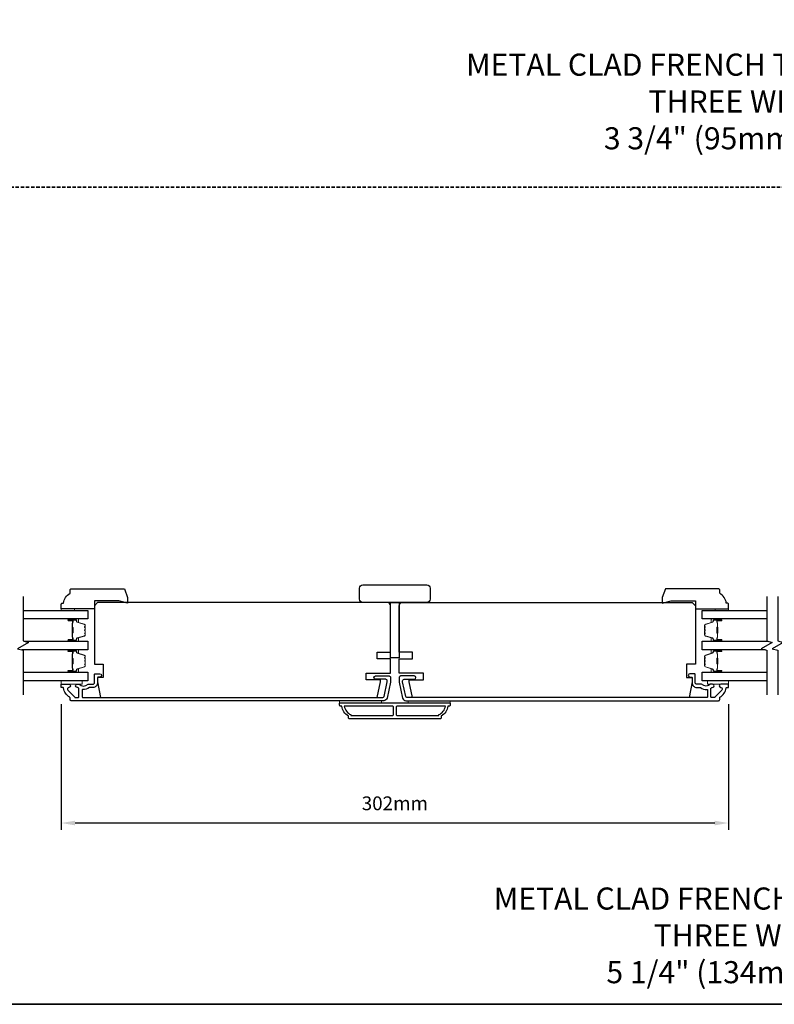
# Model space of a CAD drawing. Extents: x -1876 to 13716, y 1156 to 3773.
# Drawn here: x 825 to 1166, y 1156 to 1602 of the extents above; entities that cross this region are included whole.
import ezdxf

# ---------------------------------------------------------------- set-up
doc = ezdxf.new("R2010")
doc.units = 0
doc.header["$LTSCALE"] = 250
doc.header["$MEASUREMENT"] = 0
doc.header["$PDMODE"] = 3
doc.header["$PDSIZE"] = -2
doc.linetypes.add('HIDDEN', pattern=[0.375, 0.25, -0.125])
doc.layers.get('DEFPOINTS').update_dxf_attribs({"color": 2, "linetype": 'CONTINUOUS'})
for name, color, linetype, lineweight in [('2', 2, 'CONTINUOUS', 25), ('6', 6, 'CONTINUOUS', 5), ('8', 7, 'CONTINUOUS', 35), ('Butal', 9, 'CONTINUOUS', 15), ('Spacer Bar', 1, 'CONTINUOUS', 9), ('Symbol (ISO)', 7, 'CONTINUOUS', 15), ('Visible (ANSI)', 7, 'CONTINUOUS', 25), ('Wood', 7, 'CONTINUOUS', 25)]:
    doc.layers.add(name, color=color, linetype=linetype, lineweight=lineweight)
for name, color, linetype in [('3', 3, 'CONTINUOUS'), ('7', 7, 'CONTINUOUS'), ('Glass', 6, 'CONTINUOUS')]:
    doc.layers.add(name, color=color, linetype=linetype)
doc.styles.add('ROMANS', font='romans')
doc.styles.add('style1', font='arial.ttf')
doc.dimstyles.new('LWDEC', dxfattribs={"dimscale": 0.075, "dimtxt": 2.5, "dimasz": 2, "dimexe": 1.25, "dimexo": 3, "dimgap": 2, "dimtad": 1, "dimtoh": 1, "dimdec": 4, "dimzin": 11, "dimdsep": 46, "dimlunit": 5, "dimtxsty": 'ROMANS', "dimcen": 0, "dimdle": 1.5, "dimazin": 0, "dimtfac": 1, "dimtdec": 4, "dimtix": 1, "dimtmove": 0, "dimatfit": 3, "dimfxl": 0, "dimfrac": 2, "dimtzin": 0, "dimarcsym": 0})

# ---------------------------------------------------------------- blocks, each defined once
blk = doc.blocks.new('*D359')
at = {"layer": '2', "color": 0, "linetype": 'ByBlock', "lineweight": -2}
for p, q in [((843.62, 1292.28), (843.62, 1235.27)), ((1145.62, 1292.28), (1145.62, 1235.27)), ((1139.37, 1238.4), (849.87, 1238.4))]:
    blk.add_line(p, q, dxfattribs=at)
at = {"layer": '2', "color": 0, "linetype": 'Continuous'}
for points in [[(849.87, 1239.44), (849.87, 1237.36), (843.62, 1238.4)], [(1139.37, 1239.44), (1139.37, 1237.36), (1145.62, 1238.4)]]:
    blk.add_solid(points, dxfattribs=at)
at = {"layer": 'DEFPOINTS', "color": 0, "linetype": 'Continuous'}
for p in [(843.62, 1299.78), (1145.62, 1299.78), (843.62, 1238.4)]:
    blk.add_point(p, dxfattribs=at)
at = {"layer": '2', "color": 0, "linetype": 'Continuous', "insert": (994.62, 1246.52), "char_height": 6.25, "attachment_point": 5, "style": 'ROMANS'}
blk.add_mtext('302mm', dxfattribs=at)

msp = doc.modelspace()

# ---------------------------------------------------------------- linework, layer by layer
at = {"layer": '3'}
for points in [[(991.1, 1294.97, -0.354119), (989.63, 1293.78), (848.12, 1293.78, -0.414214), (847.62, 1294.28), (847.62, 1295.14, 0.263726), (847.5, 1295.36, -0.222462), (844.65, 1299.57, 0.369274), (844.4, 1299.78), (843.62, 1299.78), (843.62, 1301.28), (847.06, 1301.28, -0.967186), (847.11, 1299.79, 0.644317), (846.63, 1298.51), (849.78, 1295.36, 0.198912), (849.95, 1295.28), (851.37, 1295.28, 0.414214), (851.62, 1295.53), (851.62, 1299.29, 0.267623), (851.49, 1299.51, -0.023876), (851.13, 1299.74, 0.181811), (850.96, 1299.79, -1.050812), (850.89, 1301.28), (851.52, 1301.28, -0.190661), (851.69, 1301.22, 0.395706), (855.8, 1301.22, -0.190661), (855.97, 1301.28), (857.97, 1301.28, 0.414214), (858.72, 1302.03), (858.72, 1305.73, -0.414214), (858.97, 1305.98), (861.12, 1305.98, -1), (861.12, 1304.48), (860.37, 1304.48, 0.414214), (860.12, 1304.23), (860.12, 1301.93, -0.414214), (857.97, 1299.78), (856.5, 1299.78, 0.155875), (856.36, 1299.74, -0.176449), (853.39, 1298.92, 0.437869), (853.12, 1298.67), (853.12, 1295.53, 0.414214), (853.37, 1295.28), (989.22, 1295.28, 0.354119), (989.71, 1295.68), (991.12, 1302.28), (991.12, 1302.83, 0.414214), (990.47, 1303.48), (985.87, 1303.48, -1), (985.87, 1304.98), (992.02, 1304.98, -0.414214), (992.62, 1304.38), (992.62, 1302.13)], [(998.14, 1294.97, 0.354119), (999.6, 1293.78), (1141.12, 1293.78, 0.414214), (1141.62, 1294.28), (1141.62, 1295.14, -0.263726), (1141.74, 1295.36, 0.222462), (1144.58, 1299.57, -0.369274), (1144.83, 1299.78), (1145.62, 1299.78), (1145.62, 1301.28), (1142.18, 1301.28, 0.967186), (1142.13, 1299.79, -0.644317), (1142.61, 1298.51), (1139.46, 1295.36, -0.198912), (1139.28, 1295.28), (1137.87, 1295.28, -0.414214), (1137.62, 1295.53), (1137.62, 1299.29, -0.267623), (1137.74, 1299.51, 0.023876), (1138.1, 1299.74, -0.181811), (1138.27, 1299.79, 1.050812), (1138.35, 1301.28), (1137.71, 1301.28, 0.190661), (1137.54, 1301.22, -0.395706), (1133.43, 1301.22, 0.190661), (1133.26, 1301.28), (1131.27, 1301.28, -0.414214), (1130.52, 1302.03), (1130.52, 1305.73, 0.414214), (1130.27, 1305.98), (1128.12, 1305.98, 1), (1128.12, 1304.48), (1128.87, 1304.48, -0.414214), (1129.12, 1304.23), (1129.12, 1301.93, 0.414214), (1131.27, 1299.78), (1132.73, 1299.78, -0.155875), (1132.88, 1299.74, 0.176449), (1135.85, 1298.92, -0.437869), (1136.12, 1298.67), (1136.12, 1295.53, -0.414214), (1135.87, 1295.28), (1000.01, 1295.28, -0.354119), (999.52, 1295.68), (998.12, 1302.28), (998.12, 1302.83, -0.414214), (998.77, 1303.48), (1003.37, 1303.48, 1), (1003.37, 1304.98), (997.22, 1304.98, 0.414214), (996.62, 1304.38), (996.62, 1302.13)], [(1018.62, 1291.28, -0.238125), (1015.62, 1286.78), (1015.62, 1286.08, -0.414214), (1015.07, 1285.53), (974.17, 1285.53, -0.414214), (973.62, 1286.08), (973.62, 1286.78, -0.238125), (970.62, 1291.28), (970.12, 1291.28, -0.414214), (969.62, 1291.78), (969.62, 1292.53, -0.414214), (969.87, 1292.78), (1019.37, 1292.78, -0.414214), (1019.62, 1292.53), (1019.62, 1291.78, -0.414214), (1019.12, 1291.28)], [(971.73, 1291.28, 0.264557), (974.72, 1287.47), (974.72, 1287.03), (993.49, 1287.03, 0.414214), (993.99, 1287.53), (993.99, 1290.78, 0.414214), (993.49, 1291.28)], [(995.74, 1291.28, 0.414214), (995.24, 1290.78), (995.24, 1287.53, 0.414214), (995.74, 1287.03), (1014.52, 1287.03), (1014.52, 1287.47, 0.264557), (1017.51, 1291.28)]]:
    msp.add_lwpolyline(points, format="xyb", close=True, dxfattribs=at)
at = {"layer": '6'}
for points in [[(849.67, 1334.68), (849.67, 1335.43), (843.67, 1335.43), (843.67, 1334.68)], [(1139.62, 1334.68), (1139.62, 1335.43), (1145.62, 1335.43), (1145.62, 1334.68)], [(843.62, 1302.78), (853.12, 1302.78), (853.12, 1301.28), (843.62, 1301.28)], [(1145.62, 1302.78), (1136.12, 1302.78), (1136.12, 1301.28), (1145.62, 1301.28)], [(988.62, 1292.78), (988.62, 1293.78), (969.62, 1293.78), (969.62, 1292.78)], [(1019.62, 1293.78), (1000.62, 1293.78), (1000.62, 1292.78), (1019.62, 1292.78)]]:
    msp.add_lwpolyline(points, close=True, dxfattribs=at)
at = {"layer": '7', "flags": 128}
for points in [[(826.4, 1341.03), (826.4, 1320.85), (828.9, 1320.18), (823.9, 1317.29), (826.4, 1316.62), (826.4, 1296.43)], [(1162.89, 1341.03), (1162.89, 1320.85), (1165.39, 1320.18), (1160.39, 1317.29), (1162.89, 1316.62), (1162.89, 1296.43)], [(1167.89, 1341.03), (1167.89, 1320.85), (1170.39, 1320.18), (1165.39, 1317.29), (1167.89, 1316.62), (1167.89, 1296.43)]]:
    msp.add_lwpolyline(points, dxfattribs=at)
at = {"layer": '8', "linetype": 'HIDDEN', "ltscale": 0.025}
msp.add_line((1820.6, 1526.26), (535.03, 1526.26), dxfattribs=at)
at = {"layer": '8', "linetype": 'Continuous'}
msp.add_lwpolyline([(535.03, 2266.12), (1820.6, 2266.12), (1820.6, 1156.33), (535.03, 1156.33)], close=True, dxfattribs=at)
at = {"layer": 'Butal'}
for points in [[(847.09, 1330.78), (851.27, 1330.78, -0.414214), (851.52, 1330.53), (851.52, 1329.2), (850.91, 1329.39, -0.329751), (850.64, 1329.75), (850.64, 1329.87, 0.414214), (850.13, 1330.38), (846.84, 1330.38), (846.84, 1330.53, -0.414214)], [(1142.2, 1330.78), (1138.03, 1330.78, 0.414214), (1137.78, 1330.53), (1137.78, 1329.2), (1138.39, 1329.39, 0.329751), (1138.65, 1329.75), (1138.65, 1329.87, -0.414214), (1139.16, 1330.38), (1142.45, 1330.38), (1142.45, 1330.53, 0.414214)], [(847.09, 1320.68), (851.27, 1320.68, 0.414214), (851.52, 1320.93), (851.52, 1322.26), (850.91, 1322.07, 0.329751), (850.64, 1321.71), (850.64, 1321.59, -0.414214), (850.13, 1321.08), (846.84, 1321.08), (846.84, 1320.93, 0.414214)], [(1142.2, 1320.68), (1138.03, 1320.68, -0.414214), (1137.78, 1320.93), (1137.78, 1322.26), (1138.39, 1322.07, -0.329751), (1138.65, 1321.71), (1138.65, 1321.59, 0.414214), (1139.16, 1321.08), (1142.45, 1321.08), (1142.45, 1320.93, -0.414214)], [(847.09, 1316.78), (851.27, 1316.78, -0.414214), (851.52, 1316.53), (851.52, 1315.21), (850.91, 1315.39, -0.329751), (850.64, 1315.75), (850.64, 1315.87, 0.414214), (850.13, 1316.38), (846.84, 1316.38), (846.84, 1316.53, -0.414214)], [(1142.2, 1316.78), (1138.03, 1316.78, 0.414214), (1137.78, 1316.53), (1137.78, 1315.21), (1138.39, 1315.39, 0.329751), (1138.65, 1315.75), (1138.65, 1315.87, -0.414214), (1139.16, 1316.38), (1142.45, 1316.38), (1142.45, 1316.53, 0.414214)], [(847.09, 1306.68), (851.27, 1306.68, 0.414214), (851.52, 1306.93), (851.52, 1308.26), (850.91, 1308.07, 0.329751), (850.64, 1307.71), (850.64, 1307.59, -0.414214), (850.13, 1307.08), (846.84, 1307.08), (846.84, 1306.93, 0.414214)], [(1142.2, 1306.68), (1138.03, 1306.68, -0.414214), (1137.78, 1306.93), (1137.78, 1308.26), (1138.39, 1308.07, -0.329751), (1138.65, 1307.71), (1138.65, 1307.59, 0.414214), (1139.16, 1307.08), (1142.45, 1307.08), (1142.45, 1306.93, -0.414214)]]:
    msp.add_lwpolyline(points, format="xyb", close=True, dxfattribs=at)
at = {"layer": 'Glass', "color": 1}
for points in [[(826.4, 1334.68), (855.65, 1334.68), (855.65, 1330.78), (826.4, 1330.78)], [(1162.89, 1330.78), (1133.64, 1330.78), (1133.64, 1334.68), (1162.89, 1334.68)], [(827.01, 1320.68), (855.65, 1320.68), (855.65, 1316.78), (825.79, 1316.78)], [(1162.29, 1316.78), (1133.64, 1316.78), (1133.64, 1320.68), (1163.5, 1320.68)], [(826.4, 1306.68), (855.65, 1306.68), (855.65, 1302.78), (826.4, 1302.78)], [(1162.89, 1302.78), (1133.64, 1302.78), (1133.64, 1306.68), (1162.89, 1306.68)]]:
    msp.add_lwpolyline(points, dxfattribs=at)
at = {"layer": 'Spacer Bar'}
for points in [[(854.4, 1324.02), (854.4, 1323.54, -0.329751), (854.13, 1323.18), (850.87, 1322.18, 0.329751), (850.51, 1321.7), (850.51, 1321.58, -0.414214), (850.13, 1321.2), (846.84, 1321.2, -1), (846.84, 1321.35), (848.67, 1321.35, 0.414214), (848.97, 1321.65), (848.97, 1322.13), (848.85, 1322.13), (848.85, 1321.61, -0.414214), (848.7, 1321.46), (846.84, 1321.46, 1), (846.84, 1321.08), (850.13, 1321.08, 0.414214), (850.63, 1321.58), (850.63, 1321.7, -0.329751), (850.9, 1322.07), (854.16, 1323.07, 0.329751), (854.52, 1323.54), (854.52, 1324.02, 0.226277), (854.47, 1324.12), (854.38, 1324.18, -0.476976), (854.38, 1324.38), (854.47, 1324.45, 0.226277), (854.52, 1324.55), (854.52, 1325.46, 0.226277), (854.47, 1325.56), (854.38, 1325.63, -0.476976), (854.38, 1325.83), (854.47, 1325.9, 0.226277), (854.52, 1326), (854.52, 1326.91, 0.226277), (854.47, 1327.01), (854.38, 1327.08, -0.476976), (854.38, 1327.28), (854.47, 1327.35, 0.226277), (854.52, 1327.44), (854.52, 1327.92, 0.329751), (854.16, 1328.4), (850.9, 1329.39, -0.329751), (850.63, 1329.76), (850.63, 1329.88, 0.414214), (850.13, 1330.38), (846.84, 1330.38, 1), (846.84, 1330), (848.7, 1330, -0.414214), (848.85, 1329.85), (848.85, 1329.34), (848.97, 1329.34), (848.97, 1329.81, 0.414214), (848.67, 1330.11), (846.84, 1330.11, -1), (846.84, 1330.27), (850.13, 1330.27, -0.414214), (850.51, 1329.88), (850.51, 1329.76, 0.329751), (850.87, 1329.28), (854.13, 1328.29, -0.329751), (854.4, 1327.92), (854.4, 1327.44, -0.226277), (854.4, 1327.44), (854.31, 1327.37, 0.476976), (854.31, 1326.99), (854.4, 1326.92, -0.256633), (854.4, 1326.91), (854.4, 1326, -0.226277), (854.4, 1325.99), (854.31, 1325.92, 0.476976), (854.31, 1325.54), (854.4, 1325.47, -0.256633), (854.4, 1325.46), (854.4, 1324.55, -0.226277), (854.4, 1324.54), (854.31, 1324.47, 0.476976), (854.31, 1324.1), (854.4, 1324.03, -0.226277)], [(848.8, 1321.68), (848.8, 1322.31, 0.22907), (848.73, 1322.47, -0.224481), (848.66, 1322.61), (848.66, 1324.29, -0.28964), (848.76, 1324.45, 0.272736), (848.91, 1324.68), (848.91, 1326.78, 0.272736), (848.76, 1327.01, -0.28964), (848.66, 1327.17), (848.66, 1328.85, -0.224481), (848.73, 1328.99, 0.22907), (848.8, 1329.15), (848.8, 1329.78), (848.85, 1329.78), (848.85, 1329.15, -0.228585), (848.76, 1328.95, 0.224481), (848.71, 1328.85), (848.71, 1327.17, 0.28964), (848.78, 1327.06, -0.274141), (848.97, 1326.79), (848.97, 1324.68, -0.274141), (848.78, 1324.41, 0.28964), (848.71, 1324.29), (848.71, 1322.61, 0.224481), (848.76, 1322.51, -0.228585), (848.85, 1322.31), (848.85, 1321.68)], [(1134.89, 1324.02), (1134.89, 1323.54, 0.329751), (1135.16, 1323.18), (1138.42, 1322.18, -0.329751), (1138.78, 1321.7), (1138.78, 1321.58, 0.414214), (1139.16, 1321.2), (1142.45, 1321.2, 1), (1142.45, 1321.35), (1140.63, 1321.35, -0.414214), (1140.33, 1321.65), (1140.33, 1322.13), (1140.44, 1322.13), (1140.44, 1321.61, 0.414214), (1140.59, 1321.46), (1142.45, 1321.46, -1), (1142.45, 1321.08), (1139.16, 1321.08, -0.414214), (1138.66, 1321.58), (1138.66, 1321.7, 0.329751), (1138.39, 1322.07), (1135.13, 1323.07, -0.329751), (1134.78, 1323.54), (1134.78, 1324.02, -0.226277), (1134.82, 1324.12), (1134.91, 1324.18, 0.476976), (1134.91, 1324.38), (1134.82, 1324.45, -0.226277), (1134.78, 1324.55), (1134.78, 1325.46, -0.226277), (1134.82, 1325.56), (1134.91, 1325.63, 0.476976), (1134.91, 1325.83), (1134.82, 1325.9, -0.226277), (1134.78, 1326), (1134.78, 1326.91, -0.226277), (1134.82, 1327.01), (1134.91, 1327.08, 0.476976), (1134.91, 1327.28), (1134.82, 1327.35, -0.226277), (1134.78, 1327.44), (1134.78, 1327.92, -0.329751), (1135.13, 1328.4), (1138.39, 1329.39, 0.329751), (1138.66, 1329.76), (1138.66, 1329.88, -0.414214), (1139.16, 1330.38), (1142.45, 1330.38, -1), (1142.45, 1330), (1140.59, 1330, 0.414214), (1140.44, 1329.85), (1140.44, 1329.34), (1140.33, 1329.34), (1140.33, 1329.81, -0.414214), (1140.63, 1330.11), (1142.45, 1330.11, 1), (1142.45, 1330.27), (1139.16, 1330.27, 0.414214), (1138.78, 1329.88), (1138.78, 1329.76, -0.329751), (1138.42, 1329.28), (1135.16, 1328.29, 0.329751), (1134.89, 1327.92), (1134.89, 1327.44, 0.226277), (1134.89, 1327.44), (1134.98, 1327.37, -0.476976), (1134.98, 1326.99), (1134.89, 1326.92, 0.256633), (1134.89, 1326.91), (1134.89, 1326, 0.226277), (1134.89, 1325.99), (1134.98, 1325.92, -0.476976), (1134.98, 1325.54), (1134.89, 1325.47, 0.256633), (1134.89, 1325.46), (1134.89, 1324.55, 0.226277), (1134.89, 1324.54), (1134.98, 1324.47, -0.476976), (1134.98, 1324.1), (1134.89, 1324.03, 0.226277)], [(1140.49, 1321.68), (1140.49, 1322.31, -0.22907), (1140.57, 1322.47, 0.224481), (1140.63, 1322.61), (1140.63, 1324.29, 0.28964), (1140.53, 1324.45, -0.272736), (1140.38, 1324.68), (1140.38, 1326.78, -0.272736), (1140.53, 1327.01, 0.28964), (1140.63, 1327.17), (1140.63, 1328.85, 0.224481), (1140.57, 1328.99, -0.22907), (1140.49, 1329.15), (1140.49, 1329.78), (1140.44, 1329.78), (1140.44, 1329.15, 0.228585), (1140.53, 1328.95, -0.224481), (1140.58, 1328.85), (1140.58, 1327.17, -0.28964), (1140.51, 1327.06, 0.274141), (1140.33, 1326.79), (1140.33, 1324.68, 0.274141), (1140.51, 1324.41, -0.28964), (1140.58, 1324.29), (1140.58, 1322.61, -0.224481), (1140.53, 1322.51, 0.228585), (1140.44, 1322.31), (1140.44, 1321.68)], [(854.4, 1310.02), (854.4, 1309.55, -0.329751), (854.13, 1309.18), (850.87, 1308.18, 0.329751), (850.51, 1307.7), (850.51, 1307.58, -0.414214), (850.13, 1307.2), (846.84, 1307.2, -1), (846.84, 1307.35), (848.67, 1307.35, 0.414214), (848.97, 1307.65), (848.97, 1308.13), (848.85, 1308.13), (848.85, 1307.62, -0.414214), (848.7, 1307.47), (846.84, 1307.47, 1), (846.84, 1307.08), (850.13, 1307.08, 0.414214), (850.63, 1307.58), (850.63, 1307.7, -0.329751), (850.9, 1308.07), (854.16, 1309.07, 0.329751), (854.52, 1309.55), (854.52, 1310.02, 0.226277), (854.47, 1310.12), (854.38, 1310.19, -0.476976), (854.38, 1310.38), (854.47, 1310.45, 0.226277), (854.52, 1310.55), (854.52, 1311.47, 0.226277), (854.47, 1311.57), (854.38, 1311.63, -0.476976), (854.38, 1311.83), (854.47, 1311.9, 0.226277), (854.52, 1312), (854.52, 1312.91, 0.226277), (854.47, 1313.01), (854.38, 1313.08, -0.476976), (854.38, 1313.28), (854.47, 1313.35, 0.226277), (854.52, 1313.45), (854.52, 1313.92, 0.329751), (854.16, 1314.4), (850.9, 1315.39, -0.329751), (850.63, 1315.76), (850.63, 1315.88, 0.414214), (850.13, 1316.38), (846.84, 1316.38, 1), (846.84, 1316), (848.7, 1316, -0.414214), (848.85, 1315.85), (848.85, 1315.34), (848.97, 1315.34), (848.97, 1315.82, 0.414214), (848.67, 1316.12), (846.84, 1316.12, -1), (846.84, 1316.27), (850.13, 1316.27, -0.414214), (850.51, 1315.88), (850.51, 1315.76, 0.329751), (850.87, 1315.29), (854.13, 1314.29, -0.329751), (854.4, 1313.92), (854.4, 1313.45, -0.226277), (854.4, 1313.44), (854.31, 1313.37, 0.476976), (854.31, 1312.99), (854.4, 1312.92, -0.256633), (854.4, 1312.91), (854.4, 1312, -0.226277), (854.4, 1311.99), (854.31, 1311.92, 0.476976), (854.31, 1311.55), (854.4, 1311.48, -0.256633), (854.4, 1311.47), (854.4, 1310.55, -0.226277), (854.4, 1310.54), (854.31, 1310.47, 0.476976), (854.31, 1310.1), (854.4, 1310.03, -0.226277)], [(848.8, 1307.68), (848.8, 1308.32, 0.22907), (848.73, 1308.48, -0.224481), (848.66, 1308.61), (848.66, 1310.29, -0.28964), (848.76, 1310.46, 0.272736), (848.91, 1310.68), (848.91, 1312.79, 0.272736), (848.76, 1313.01, -0.28964), (848.66, 1313.17), (848.66, 1314.85, -0.224481), (848.73, 1314.99, 0.22907), (848.8, 1315.15), (848.8, 1315.78), (848.85, 1315.78), (848.85, 1315.15, -0.228585), (848.76, 1314.95, 0.224481), (848.71, 1314.85), (848.71, 1313.17, 0.28964), (848.78, 1313.06, -0.274141), (848.97, 1312.79), (848.97, 1310.68, -0.274141), (848.78, 1310.41, 0.28964), (848.71, 1310.29), (848.71, 1308.61, 0.224481), (848.76, 1308.52, -0.228585), (848.85, 1308.32), (848.85, 1307.68)], [(1134.89, 1310.02), (1134.89, 1309.55, 0.329751), (1135.16, 1309.18), (1138.42, 1308.18, -0.329751), (1138.78, 1307.7), (1138.78, 1307.58, 0.414214), (1139.16, 1307.2), (1142.45, 1307.2, 1), (1142.45, 1307.35), (1140.63, 1307.35, -0.414214), (1140.33, 1307.65), (1140.33, 1308.13), (1140.44, 1308.13), (1140.44, 1307.62, 0.414214), (1140.59, 1307.47), (1142.45, 1307.47, -1), (1142.45, 1307.08), (1139.16, 1307.08, -0.414214), (1138.66, 1307.58), (1138.66, 1307.7, 0.329751), (1138.39, 1308.07), (1135.13, 1309.07, -0.329751), (1134.78, 1309.55), (1134.78, 1310.02, -0.226277), (1134.82, 1310.12), (1134.91, 1310.19, 0.476976), (1134.91, 1310.38), (1134.82, 1310.45, -0.226277), (1134.78, 1310.55), (1134.78, 1311.47, -0.226277), (1134.82, 1311.57), (1134.91, 1311.63, 0.476976), (1134.91, 1311.83), (1134.82, 1311.9, -0.226277), (1134.78, 1312), (1134.78, 1312.91, -0.226277), (1134.82, 1313.01), (1134.91, 1313.08, 0.476976), (1134.91, 1313.28), (1134.82, 1313.35, -0.226277), (1134.78, 1313.45), (1134.78, 1313.92, -0.329751), (1135.13, 1314.4), (1138.39, 1315.39, 0.329751), (1138.66, 1315.76), (1138.66, 1315.88, -0.414214), (1139.16, 1316.38), (1142.45, 1316.38, -1), (1142.45, 1316), (1140.59, 1316, 0.414214), (1140.44, 1315.85), (1140.44, 1315.34), (1140.33, 1315.34), (1140.33, 1315.82, -0.414214), (1140.63, 1316.12), (1142.45, 1316.12, 1), (1142.45, 1316.27), (1139.16, 1316.27, 0.414214), (1138.78, 1315.88), (1138.78, 1315.76, -0.329751), (1138.42, 1315.29), (1135.16, 1314.29, 0.329751), (1134.89, 1313.92), (1134.89, 1313.45, 0.226277), (1134.89, 1313.44), (1134.98, 1313.37, -0.476976), (1134.98, 1312.99), (1134.89, 1312.92, 0.256633), (1134.89, 1312.91), (1134.89, 1312, 0.226277), (1134.89, 1311.99), (1134.98, 1311.92, -0.476976), (1134.98, 1311.55), (1134.89, 1311.48, 0.256633), (1134.89, 1311.47), (1134.89, 1310.55, 0.226277), (1134.89, 1310.54), (1134.98, 1310.47, -0.476976), (1134.98, 1310.1), (1134.89, 1310.03, 0.226277)], [(1140.49, 1307.68), (1140.49, 1308.32, -0.22907), (1140.57, 1308.48, 0.224481), (1140.63, 1308.61), (1140.63, 1310.29, 0.28964), (1140.53, 1310.46, -0.272736), (1140.38, 1310.68), (1140.38, 1312.79, -0.272736), (1140.53, 1313.01, 0.28964), (1140.63, 1313.17), (1140.63, 1314.85, 0.224481), (1140.57, 1314.99, -0.22907), (1140.49, 1315.15), (1140.49, 1315.78), (1140.44, 1315.78), (1140.44, 1315.15, 0.228585), (1140.53, 1314.95, -0.224481), (1140.58, 1314.85), (1140.58, 1313.17, -0.28964), (1140.51, 1313.06, 0.274141), (1140.33, 1312.79), (1140.33, 1310.68, 0.274141), (1140.51, 1310.41, -0.28964), (1140.58, 1310.29), (1140.58, 1308.61, -0.224481), (1140.53, 1308.52, 0.228585), (1140.44, 1308.32), (1140.44, 1307.68)]]:
    msp.add_lwpolyline(points, format="xyb", close=True, dxfattribs=at)
for points in [[(848.71, 1324.29, 0.001885), (848.71, 1324.29), (848.71, 1322.61, 0.224481), (848.76, 1322.51, -0.228585), (848.85, 1322.31), (848.85, 1321.68), (848.8, 1321.68), (848.8, 1322.31, 0.22907), (848.73, 1322.47, -0.224481), (848.66, 1322.61), (848.66, 1324.29, 0.214245), (848.64, 1324.33, -0.214245), (848.58, 1324.46), (848.58, 1327, -0.214245), (848.64, 1327.13, 0.214245), (848.66, 1327.17), (848.66, 1328.85, -0.224481), (848.73, 1328.99, 0.22907), (848.8, 1329.15), (848.8, 1329.78), (848.85, 1329.78), (848.85, 1329.15, -0.228585), (848.76, 1328.95, 0.224481), (848.71, 1328.85), (848.71, 1327.17, -0.214245), (848.68, 1327.1, 0.214245), (848.64, 1327), (848.64, 1324.46, 0.214245), (848.68, 1324.37, -0.214245), (848.71, 1324.29)], [(1140.58, 1324.29, -0.001885), (1140.58, 1324.29), (1140.58, 1322.61, -0.224481), (1140.53, 1322.51, 0.228585), (1140.44, 1322.31), (1140.44, 1321.68), (1140.49, 1321.68), (1140.49, 1322.31, -0.22907), (1140.57, 1322.47, 0.224481), (1140.63, 1322.61), (1140.63, 1324.29, -0.214245), (1140.65, 1324.33, 0.214245), (1140.71, 1324.46), (1140.71, 1327, 0.214245), (1140.65, 1327.13, -0.214245), (1140.63, 1327.17), (1140.63, 1328.85, 0.224481), (1140.57, 1328.99, -0.22907), (1140.49, 1329.15), (1140.49, 1329.78), (1140.44, 1329.78), (1140.44, 1329.15, 0.228585), (1140.53, 1328.95, -0.224481), (1140.58, 1328.85), (1140.58, 1327.17, 0.214245), (1140.61, 1327.1, -0.214245), (1140.66, 1327), (1140.66, 1324.46, -0.214245), (1140.61, 1324.37, 0.214245), (1140.58, 1324.29)], [(848.71, 1310.3, 0.001885), (848.71, 1310.29), (848.71, 1308.61, 0.224481), (848.76, 1308.52, -0.228585), (848.85, 1308.32), (848.85, 1307.68), (848.8, 1307.68), (848.8, 1308.32, 0.22907), (848.73, 1308.48, -0.224481), (848.66, 1308.61), (848.66, 1310.29, 0.214245), (848.64, 1310.33, -0.214245), (848.58, 1310.46), (848.58, 1313, -0.214245), (848.64, 1313.14, 0.214245), (848.66, 1313.17), (848.66, 1314.85, -0.224481), (848.73, 1314.99, 0.22907), (848.8, 1315.15), (848.8, 1315.78), (848.85, 1315.78), (848.85, 1315.15, -0.228585), (848.76, 1314.95, 0.224481), (848.71, 1314.85), (848.71, 1313.17, -0.214245), (848.68, 1313.1, 0.214245), (848.64, 1313), (848.64, 1310.46, 0.214245), (848.68, 1310.37, -0.214245), (848.71, 1310.29)], [(1140.58, 1310.3, -0.001885), (1140.58, 1310.29), (1140.58, 1308.61, -0.224481), (1140.53, 1308.52, 0.228585), (1140.44, 1308.32), (1140.44, 1307.68), (1140.49, 1307.68), (1140.49, 1308.32, -0.22907), (1140.57, 1308.48, 0.224481), (1140.63, 1308.61), (1140.63, 1310.29, -0.214245), (1140.65, 1310.33, 0.214245), (1140.71, 1310.46), (1140.71, 1313, 0.214245), (1140.65, 1313.14, -0.214245), (1140.63, 1313.17), (1140.63, 1314.85, 0.224481), (1140.57, 1314.99, -0.22907), (1140.49, 1315.15), (1140.49, 1315.78), (1140.44, 1315.78), (1140.44, 1315.15, 0.228585), (1140.53, 1314.95, -0.224481), (1140.58, 1314.85), (1140.58, 1313.17, 0.214245), (1140.61, 1313.1, -0.214245), (1140.66, 1313), (1140.66, 1310.46, -0.214245), (1140.61, 1310.37, 0.214245), (1140.58, 1310.29)]]:
    msp.add_lwpolyline(points, format="xyb", dxfattribs=at)
at = {"layer": 'Visible (ANSI)'}
for points in [[(1009.12, 1338.24), (980.12, 1338.24, -0.414214), (978.62, 1339.74), (978.62, 1344.74, -0.414214), (980.12, 1346.24), (1009.12, 1346.24, -0.414214), (1010.62, 1344.74), (1010.62, 1339.74, -0.414214)], [(986.62, 1312.78), (986.62, 1315.78), (992.62, 1315.78), (992.62, 1336.78, 0.414214), (991.12, 1338.28), (860.12, 1338.28), (858.62, 1336.78), (858.62, 1310.28), (862.62, 1310.28), (862.62, 1304.28), (860.12, 1304.28), (860.12, 1302.28), (861.35, 1295.28), (986.63, 1295.28), (988.12, 1302.28), (988.12, 1303.28), (981.62, 1303.28), (981.62, 1306.28), (992.62, 1306.28), (992.62, 1312.78)], [(1002.62, 1312.78), (1002.62, 1315.78), (996.62, 1315.78), (996.62, 1336.78, -0.414214), (998.12, 1338.28), (1129.12, 1338.28), (1130.62, 1336.78), (1130.62, 1310.28), (1126.62, 1310.28), (1126.62, 1304.28), (1129.12, 1304.28), (1129.12, 1302.28), (1127.88, 1295.28), (1002.6, 1295.28), (1001.12, 1302.28), (1001.12, 1303.28), (1007.62, 1303.28), (1007.62, 1306.28), (996.62, 1306.28), (996.62, 1312.78)]]:
    msp.add_lwpolyline(points, format="xyb", close=True, dxfattribs=at)
msp.add_lwpolyline([(996.62, 1313.24), (992.62, 1313.24), (992.62, 1338.24), (996.62, 1338.24)], close=True, dxfattribs=at)
at = {"layer": 'Wood'}
for points in [[(873.68, 1340.43), (873.68, 1337.93), (869.67, 1338.93), (858.67, 1338.93), (858.67, 1335.43), (843.67, 1335.43), (843.67, 1337.43, -0.414214), (844.17, 1337.93), (844.67, 1337.93, -0.238125), (847.67, 1342.43), (847.67, 1343.93, -0.414214), (848.17, 1344.43), (872.23, 1344.43)], [(1115.6, 1340.43), (1115.6, 1337.93), (1119.62, 1338.93), (1130.62, 1338.93), (1130.62, 1335.43), (1145.62, 1335.43), (1145.62, 1337.43, 0.414214), (1145.12, 1337.93), (1144.62, 1337.93, 0.238125), (1141.62, 1342.43), (1141.62, 1343.93, 0.414214), (1141.12, 1344.43), (1117.06, 1344.43)]]:
    msp.add_lwpolyline(points, format="xyb", close=True, dxfattribs=at)

# ---------------------------------------------------------------- texts
at = {"layer": 'Symbol (ISO)', "char_height": 10, "attachment_point": 7, "style": 'style1'}
for s, insert, width in [('\\A1;{\\W0.598305; }METAL CLAD FRENCH TERRACE DOOR TRANSOM\\P{\\W5.1529;    }       THREE WIDE\\P                     3 3/4" (95mm) STILES', (1025.04, 1543.4), 342.5155), ('\\A1;{\\W2.317646; }METAL CLAD FRENCH TERRACE DOOR TRANSOM\\P                          THREE WIDE\\P                   5 1/4" (134mm) STILES', (1032.31, 1165.87), 355.8621)]:
    msp.add_mtext(s, dxfattribs=dict(at, insert=insert, width=width))

# ---------------------------------------------------------------- dimensions: what is measured, and where the dimension line sits
at = {"layer": '2', "linetype": 'Continuous'}
dim = msp.add_linear_dim(base=(843.62, 1238.4), p1=(1145.62, 1299.78), p2=(843.62, 1299.78), dimstyle='LWDEC', override={"dimscale": 2.5, "dimasz": 2.5, "dimdec": 0, "dimlunit": 2, "dimpost": 'mm', "dimtdec": 0, "dimarcsym": 1}, dxfattribs=at)
dim.commit()
dim.dimension.update_dxf_attribs({"geometry": '*D359', "text_midpoint": (994.62, 1246.52)})

doc.saveas('drawing.dxf')
